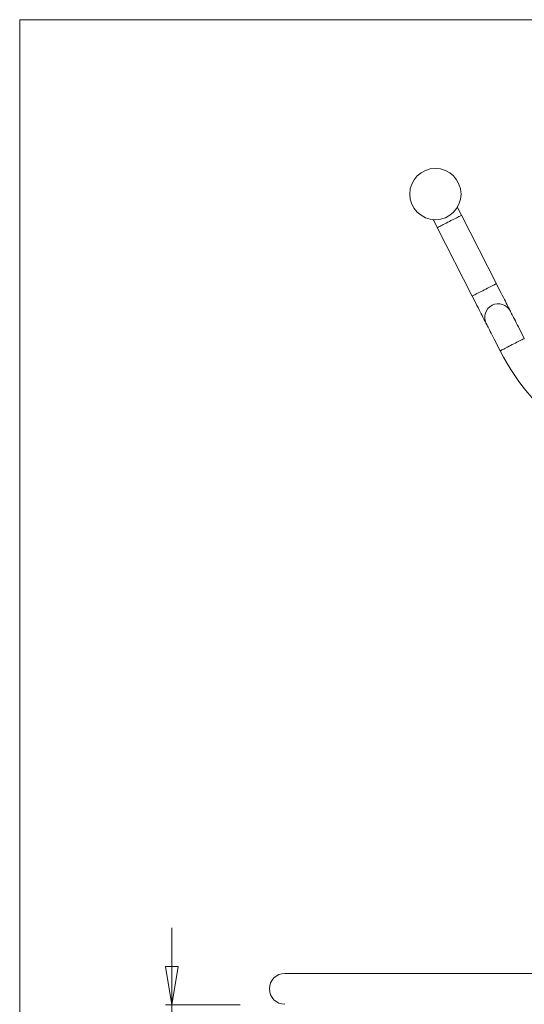
# Model space of a CAD drawing. Units: millimetres. Extents: x 5 to 415, y 5 to 292.
# Drawn here: x 5 to 84, y 138 to 292 of the extents above; entities that cross this region are included whole.
import ezdxf

# ---------------------------------------------------------------- set-up
doc = ezdxf.new("R2010")
doc.units = ezdxf.units.MM
doc.layers.add('1', color=7, linetype='Continuous', lineweight=15)
doc.styles.add('SLDTEXTSTYLE0', font='TXT', dxfattribs={"width": 0.75})
doc.dimstyles.new('SLDDIMSTYLE0', dxfattribs={"dimtxt": 3.5, "dimasz": 6, "dimexe": 0, "dimexo": 0.0625, "dimgap": 0.875, "dimtad": 1, "dimtoh": 1, "dimdec": 1, "dimlfac": 10, "dimrnd": 1e-09, "dimzin": 12, "dimdsep": 46, "dimtxsty": 'SLDTEXTSTYLE0', "dimblk1": 'CLOSED', "dimblk2": 'CLOSED', "dimsah": 1, "dimcen": 0.09, "dimadec": 0, "dimazin": 0, "dimtfac": 1, "dimtdec": 1, "dimtofl": 0, "dimtmove": 0, "dimatfit": 3, "dimldrblk": 'CLOSED', "dimfxl": 0, "dimtolj": 1, "dimtzin": 12, "dimarcsym": 0})

# ---------------------------------------------------------------- blocks, each defined once
blk = doc.blocks.new('_CLOSED')
at = {"color": 0, "linetype": 'ByBlock', "lineweight": -2}
for p, q in [((-1, 0.166667), (0, 0)), ((-1, 0.166667), (-1, -0.166667)), ((0, 0), (-1, -0.166667)), ((0, 0), (-1, 0))]:
    blk.add_line(p, q, dxfattribs=at)
blk = doc.blocks.new('*D10')
at = {"layer": '1'}
for p, q in [((28.77, 138.16), (28.77, 150.16)), ((39.46, 138.16), (27.77, 138.16)), ((28.77, 138.16), (28.77, 123.16)), ((39.45, 123.16), (27.77, 123.16)), ((28.77, 123.16), (28.77, 111.16))]:
    blk.add_line(p, q, dxfattribs=at)
at = {"layer": '1', "xscale": 6, "yscale": 6}
for p, rotation in [((28.77, 138.16, 0.01), 270.0000000000004), ((28.77, 123.16, 0.01), 90.0000000000004)]:
    blk.add_blockref('_CLOSED', p, dxfattribs=dict(at, rotation=rotation))
at = {"layer": '1', "insert": (24.26, 127.38), "char_height": 3.5, "attachment_point": 1, "rotation": 90, "style": 'SLDTEXTSTYLE0'}
blk.add_mtext('150', dxfattribs=at)

msp = doc.modelspace()

# ---------------------------------------------------------------- linework, layer by layer
at = {"color": 7, "linetype": 'Continuous', "lineweight": 15}
for p, q in [((79.476, 250.765), (74.02, 261.453)), ((70.244, 259.525), (75.7, 248.837)), ((199.472, 143.063), (46.425, 143.063))]:
    msp.add_line(p, q, dxfattribs=at)
at = {"color": 7, "linetype": 'Continuous', "lineweight": 15, "flags": 128}
for points in [[(70.244, 259.525), (70.26, 259.534), (70.308, 259.558), (70.388, 259.599), (70.497, 259.654), (70.634, 259.724), (70.797, 259.808), (70.983, 259.902), (71.188, 260.007), (71.41, 260.12), (71.643, 260.24), (71.886, 260.363), (72.132, 260.489), (72.379, 260.615), (72.621, 260.739), (72.855, 260.858), (73.076, 260.971), (73.282, 261.076), (73.467, 261.171), (73.63, 261.254), (73.767, 261.324), (73.877, 261.38), (73.956, 261.42), (74.004, 261.445), (74.02, 261.453), (74.02, 261.453)], [(74.02, 261.453), (74.004, 261.445), (73.956, 261.42), (73.877, 261.38), (73.767, 261.324), (73.63, 261.254), (73.467, 261.171), (73.282, 261.076), (73.076, 260.971), (72.855, 260.858), (72.621, 260.739), (72.379, 260.615), (72.132, 260.489), (71.886, 260.363), (71.643, 260.24), (71.41, 260.12), (71.188, 260.007), (70.983, 259.902), (70.797, 259.808), (70.634, 259.724), (70.497, 259.654), (70.388, 259.599), (70.308, 259.558), (70.26, 259.534), (70.244, 259.525), (70.244, 259.525)], [(74.02, 261.453), (73.83, 261.826), (73.641, 262.195), (73.455, 262.56), (73.38, 262.707)], [(69.604, 260.779), (69.679, 260.632), (69.865, 260.268), (70.054, 259.898), (70.244, 259.525)], [(75.7, 248.837), (75.716, 248.846), (75.764, 248.87), (75.844, 248.911), (75.953, 248.967), (76.09, 249.037), (76.253, 249.12), (76.439, 249.214), (76.644, 249.319), (76.866, 249.432), (77.1, 249.552), (77.342, 249.675), (77.588, 249.801), (77.835, 249.927), (78.077, 250.051), (78.311, 250.17), (78.532, 250.283), (78.738, 250.388), (78.923, 250.483), (79.086, 250.566), (79.223, 250.636), (79.333, 250.692), (79.412, 250.732), (79.46, 250.757), (79.476, 250.765), (79.476, 250.765)], [(79.476, 250.765), (79.46, 250.757), (79.412, 250.732), (79.333, 250.692), (79.223, 250.636), (79.086, 250.566), (78.923, 250.483), (78.738, 250.388), (78.532, 250.283), (78.311, 250.17), (78.077, 250.051), (77.835, 249.927), (77.588, 249.801), (77.342, 249.675), (77.1, 249.552), (76.866, 249.432), (76.644, 249.319), (76.439, 249.214), (76.253, 249.12), (76.09, 249.037), (75.953, 248.967), (75.844, 248.911), (75.764, 248.87), (75.716, 248.846), (75.7, 248.837), (75.7, 248.837)], [(81.659, 246.49), (81.651, 246.506), (81.626, 246.555), (81.585, 246.636), (81.527, 246.748), (81.454, 246.891), (81.366, 247.063), (81.264, 247.263), (81.148, 247.49), (81.02, 247.742), (80.879, 248.017), (80.728, 248.313), (80.568, 248.628), (80.399, 248.958), (80.223, 249.303), (80.041, 249.659), (79.855, 250.023), (79.667, 250.393), (79.476, 250.765)], [(75.7, 248.837), (75.89, 248.465), (76.079, 248.095), (76.265, 247.731), (76.446, 247.375), (76.622, 247.031), (76.791, 246.7), (76.952, 246.385), (77.103, 246.089), (77.243, 245.814), (77.372, 245.562), (77.488, 245.335), (77.59, 245.135), (77.678, 244.963), (77.751, 244.82), (77.808, 244.708), (77.849, 244.627), (77.874, 244.578), (77.882, 244.562)], [(83.841, 242.215), (83.651, 242.587), (83.462, 242.957), (83.276, 243.321), (83.095, 243.677), (82.919, 244.022), (82.75, 244.352), (82.59, 244.667), (82.438, 244.963), (82.298, 245.238), (82.169, 245.49), (82.054, 245.717), (81.951, 245.917), (81.863, 246.089), (81.79, 246.232), (81.733, 246.344), (81.692, 246.425), (81.667, 246.474), (81.659, 246.49)], [(77.882, 244.562), (77.891, 244.546), (77.916, 244.497), (77.957, 244.417), (78.014, 244.304), (78.087, 244.162), (78.175, 243.989), (78.277, 243.789), (78.393, 243.562), (78.522, 243.31), (78.662, 243.035), (78.813, 242.739), (78.974, 242.425), (79.143, 242.094), (79.318, 241.749), (79.5, 241.394), (79.686, 241.029), (79.875, 240.66), (80.065, 240.287)], [(80.065, 240.287), (80.081, 240.295), (80.129, 240.32), (80.209, 240.36), (80.318, 240.416), (80.455, 240.486), (80.618, 240.569), (80.804, 240.664), (81.009, 240.769), (81.231, 240.882), (81.464, 241.001), (81.707, 241.125), (81.953, 241.251), (82.2, 241.377), (82.442, 241.5), (82.676, 241.62), (82.897, 241.733), (83.103, 241.838), (83.288, 241.933), (83.451, 242.016), (83.588, 242.086), (83.698, 242.142), (83.777, 242.182), (83.825, 242.207), (83.841, 242.215)], [(83.841, 242.215), (83.825, 242.207), (83.777, 242.182), (83.698, 242.142), (83.588, 242.086), (83.451, 242.016), (83.288, 241.933), (83.103, 241.838), (82.897, 241.733), (82.676, 241.62), (82.442, 241.5), (82.2, 241.377), (81.953, 241.251), (81.707, 241.125), (81.464, 241.001), (81.231, 240.882), (81.009, 240.769), (80.804, 240.664), (80.618, 240.569), (80.455, 240.486), (80.318, 240.416), (80.209, 240.36), (80.129, 240.32), (80.081, 240.295), (80.065, 240.287)]]:
    msp.add_lwpolyline(points, dxfattribs=at)
at = {"color": 7, "linetype": 'Continuous', "lineweight": 15}
msp.add_circle((69.95, 264.764), 4, dxfattribs=at)
for centre, radius, start, end in [((79.771, 245.526), 2.12, 27.04403, 207.04403), ((111.746, 256.46), 35.571, 207.04403, 264.11418), ((46.425, 140.648), 2.415, 90, 270)]:
    msp.add_arc(centre, radius, start, end, dxfattribs=at)
at = {"layer": '1'}
for p, q in [((415, 292), (5, 292)), ((5, 292), (5, 5))]:
    msp.add_line(p, q, dxfattribs=at)

# ---------------------------------------------------------------- dimensions: what is measured, and where the dimension line sits
dim = msp.add_linear_dim(base=(28.771, 123.163), p1=(40.46, 138.163), p2=(40.448, 123.163), angle=90, dimstyle='SLDDIMSTYLE0', dxfattribs=at)
dim.commit()
dim.dimension.update_dxf_attribs({"geometry": '*D10', "text_midpoint": (28.771, 131.255), "dimtype": 160})

doc.saveas('drawing.dxf')
